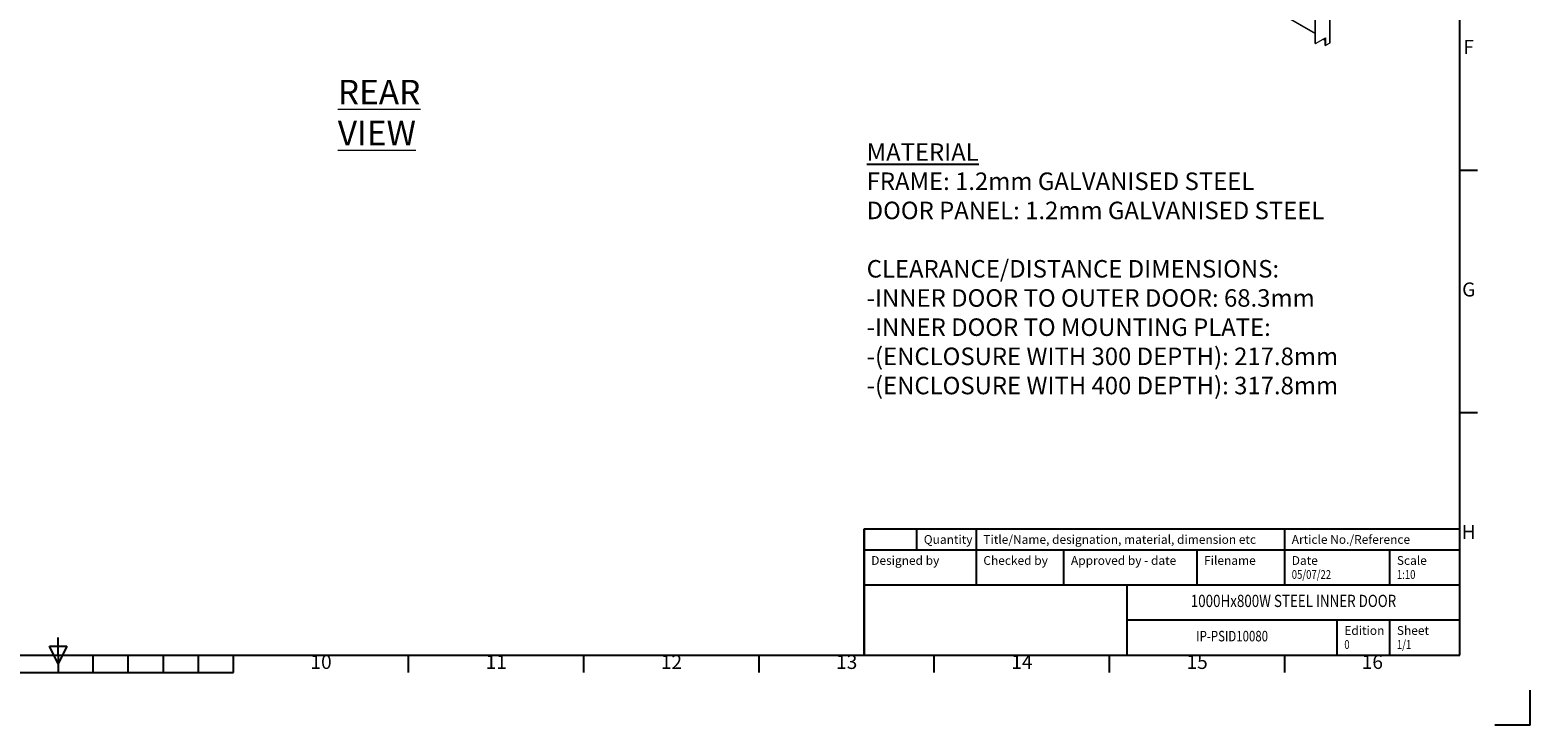
# Model space of a CAD drawing. Units: millimetres. Extents: x 3 to 4203, y 6 to 2976.
# Drawn here: x 2063 to 4203, y 6 to 999 of the extents above; entities that cross this region are included whole.
import ezdxf
from ezdxf.enums import TextEntityAlignment as Align

# ---------------------------------------------------------------- set-up
doc = ezdxf.new("R2010")
doc.units = ezdxf.units.MM
doc.header["$LTSCALE"] = 2
doc.layers.add('Dimensions', color=7, linetype='Continuous')
doc.layers.add('Title Block', color=7, linetype='Continuous')
doc.styles.add('ISO Proportional', font='ARIALN.TTF', dxfattribs={"width": 0.8})
doc.styles.add('SLDTEXTSTYLE1', font='romans.shx', dxfattribs={"width": 0.75})
doc.styles.get("Standard").update_dxf_attribs({"font": 'romans.shx', "width": 0.8})

# ---------------------------------------------------------------- blocks, each defined once
blk = doc.blocks.new('ISO A1 title block')
at = {"layer": 'Title Block'}
for p, q in [((820, 20), (820, 574)), ((820, 158.5), (825, 158.5)), ((820, 89.25), (825, 89.25)), ((650, 56), (820, 56)), ((650, 50), (650, 56)), ((665, 50), (665, 56)), ((682, 50), (682, 56)), ((770, 50), (770, 56)), ((650, 50), (820, 50)), ((650, 20), (650, 50)), ((682, 40), (682, 50)), ((707, 40), (707, 50)), ((745, 40), (745, 50)), ((770, 40), (770, 50)), ((800, 40), (800, 50)), ((650, 40), (820, 40)), ((725, 20), (725, 40)), ((725, 30), (820, 30)), ((785, 20), (785, 30)), ((800, 20), (800, 30)), ((417.5, 22.5), (422.5, 22.5)), ((420, 17.5), (417.5, 22.5)), ((420, 20), (420, 25)), ((422.5, 22.5), (420, 17.5)), ((20, 20), (820, 20)), ((420, 20), (420, 15)), ((430, 15), (430, 20)), ((440, 15), (440, 20)), ((450, 15), (450, 20)), ((460, 15), (460, 20)), ((470, 15), (470, 20)), ((520, 15), (520, 20)), ((570, 15), (570, 20)), ((620, 15), (620, 20)), ((670, 15), (670, 20)), ((720, 15), (720, 20)), ((770, 15), (770, 20)), ((370, 15), (470, 15)), ((840, 0), (840, 10)), ((840, 0), (830, 0))]:
    blk.add_line(p, q, dxfattribs=at)
at = {"layer": 'Title Block', "style": 'ISO Proportional'}
for s, p in [('F', (822.5, 193.125)), ('G', (822.5, 123.875)), ('H', (822.5, 54.625)), ('10', (495, 17.5)), ('11', (545, 17.5)), ('12', (595, 17.5)), ('13', (645, 17.5)), ('14', (695, 17.5)), ('15', (745, 17.5)), ('16', (795, 17.5))]:
    blk.add_text(s, height=4, dxfattribs=at).set_placement(p, align=Align.MIDDLE)
for s, p in [('Quantity', (667, 53)), ('Title/Name, designation, material, dimension etc', (684, 53)), ('Article No./Reference', (772, 53)), ('Designed by', (652, 47)), ('Checked by', (684, 47)), ('Approved by - date', (709, 47)), ('Filename', (747, 47)), ('Date', (772, 47)), ('Scale', (802, 47)), ('Edition', (787, 27)), ('Sheet', (802, 27))]:
    blk.add_text(s, height=2.5, dxfattribs=at).set_placement(p, align=Align.MIDDLE_LEFT)
at = {"layer": 'Title Block', "style": 'ISO Proportional', "flags": 8}
for tag, p in [('FILENAME', (747, 43)), ('DATE', (772, 43)), ('SCALE', (802, 43)), ('EDITION', (787, 23)), ('SHEET', (802, 23))]:
    blk.add_attdef(tag, text='', height=2.5, dxfattribs=at).set_placement(p, align=Align.MIDDLE_LEFT)
blk.add_attdef('DRAWING_NUMBER', text='', height=3, dxfattribs=at).set_placement((755, 25), align=Align.MIDDLE)

msp = doc.modelspace()

# ---------------------------------------------------------------- linework, layer by layer
at = {"color": 7, "linetype": 'Continuous', "lineweight": 18}
for p, q in [((3917.1, 980), (3917.1, 1520.6)), ((3917.5, 980.5), (3917.5, 1521.1)), ((3896.2, 979.5), (3896.2, 1498.2)), ((3896.7, 979.1), (3896.7, 1497.9)), ((3560.1, 1187.9), (3896.2, 993.8)), ((3896.7, 979.1), (3910.9, 987.3)), ((3908, 985.6), (3910.3, 984.3)), ((3910.3, 987), (3910.3, 976.7)), ((3910.9, 987.3), (3910.9, 976.4)), ((3896.2, 979.5), (3896.7, 979.1)), ((3910.3, 976.7), (3910.9, 976.4)), ((3917.1, 980), (3910.9, 976.4))]:
    msp.add_line(p, q, dxfattribs=at)
at = {"color": 8, "linetype": 'Continuous', "lineweight": 18}
msp.add_line((3559.9, 1188.3), (3896.2, 994.2), dxfattribs=at)
at = {"color": 7, "linetype": 'Continuous', "lineweight": 18}
msp.add_arc((3916.9, 980.6), 0.604, 294.3747, 354.3052, dxfattribs=at)
at = {"layer": 'Dimensions'}
msp.add_line((3252.9, 286.1), (3252.9, 106.1), dxfattribs=at)

# ---------------------------------------------------------------- block references
at = {"layer": 'Title Block'}
ref = msp.add_blockref('ISO A1 title block', (2.9, 6.1), dxfattribs=dict(at, xscale=5, yscale=5, zscale=5))
ref.add_attrib('DRAWING_NUMBER', 'IP-PSID10080', dxfattribs={"height": 15, "width": 0.8}).set_placement((3777.9, 131.1), align=Align.MIDDLE)
ref.add_attrib('TITLE', '1000Hx800W STEEL INNER DOOR', dxfattribs={"height": 17.5, "width": 0.8}).set_placement((3865.4, 181.1), align=Align.MIDDLE)
ref.add_attrib('DATE', '05/07/22', dxfattribs={"height": 12.5, "width": 0.8}).set_placement((3862.9, 221.1), align=Align.MIDDLE_LEFT)
ref.add_attrib('EDITION', '0', dxfattribs={"height": 12.5, "width": 0.8}).set_placement((3937.9, 121.1), align=Align.MIDDLE_LEFT)
ref.add_attrib('SHEET', '1/1', dxfattribs={"height": 12.5, "width": 0.8}).set_placement((4012.9, 121.1), align=Align.MIDDLE_LEFT)
ref.add_attrib('SCALE', '1:10', dxfattribs={"height": 12.5, "width": 0.8}).set_placement((4012.9, 221.1), align=Align.MIDDLE_LEFT)

# ---------------------------------------------------------------- texts
at = {"color": 7, "linetype": 'Continuous', "lineweight": 0, "insert": (2501.8, 927.4), "char_height": 35, "attachment_point": 1, "style": 'SLDTEXTSTYLE1'}
msp.add_mtext('{\\LREAR VIEW}', dxfattribs=at)
at = {"layer": 'Dimensions', "insert": (3702.9, 657.6), "char_height": 25, "width": 892.987, "attachment_point": 5}
msp.add_mtext('\\pxql;{\\LMATERIAL}\\PFRAME: 1.2mm GALVANISED STEEL\\PDOOR PANEL: 1.2mm GALVANISED STEEL\\P\\PCLEARANCE/DISTANCE DIMENSIONS:\\P-INNER DOOR TO OUTER DOOR: 68.3mm\\P-INNER DOOR TO MOUNTING PLATE: \\P-(ENCLOSURE WITH 300 DEPTH): 217.8mm\\P-(ENCLOSURE WITH 400 DEPTH): 317.8mm', dxfattribs=at)

doc.saveas('drawing.dxf')
